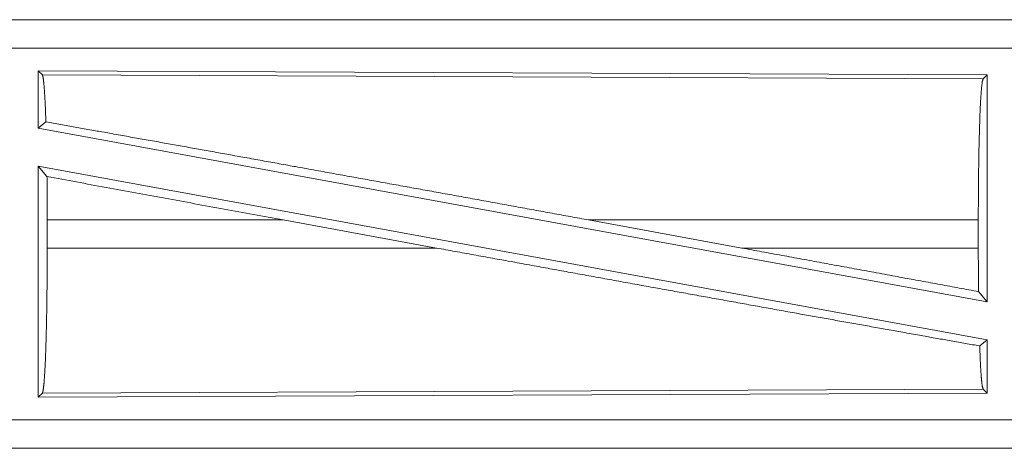
# Model space of a CAD drawing. Units: inches. Extents: x 34 to 107, y 16 to 150.
# Drawn here: x 85 to 87, y 31 to 32 of the extents above; entities that cross this region are included whole.
import ezdxf

# ---------------------------------------------------------------- set-up
doc = ezdxf.new("R2010")
doc.units = ezdxf.units.IN
doc.header["$MEASUREMENT"] = 0
doc.layers.add('CUSTOMER FRONT', color=7, linetype='Continuous', true_color=0xffffff)

msp = doc.modelspace()

# ---------------------------------------------------------------- linework, layer by layer
at = {"layer": 'CUSTOMER FRONT', "color": 2, "linetype": 'Continuous', "lineweight": 18}
for p, q in [((87.904, 32.1255), (82.3725, 32.1255)), ((82.3725, 32.1251), (86.8641, 32.1251)), ((82.3725, 32.0751), (86.8641, 32.0751)), ((85.094, 32.0277), (85.0867, 32.035)), ((85.0867, 32.035), (86.7709, 32.0277)), ((85.0867, 32.035), (85.0867, 31.9329)), ((85.094, 32.0277), (86.7636, 32.0204)), ((86.7636, 32.0204), (86.7709, 32.0277)), ((86.7709, 32.0277), (86.7709, 31.625)), ((85.0867, 31.9329), (85.1003, 31.9443)), ((85.0867, 31.9329), (86.7709, 31.625)), ((85.0867, 31.866), (85.1022, 31.8474)), ((85.0867, 31.866), (86.7709, 31.5581)), ((85.0867, 31.866), (85.0867, 31.456)), ((85.1026, 31.7704), (85.1026, 31.7206)), ((85.5212, 31.7704), (85.1026, 31.7704)), ((85.5212, 31.7704), (85.7938, 31.7206)), ((86.0635, 31.7704), (86.3356, 31.7206)), ((86.7551, 31.7704), (86.0635, 31.7704)), ((86.7551, 31.7704), (86.7551, 31.7206)), ((85.1026, 31.7206), (85.7938, 31.7206)), ((86.3356, 31.7206), (86.7551, 31.7206)), ((86.7555, 31.6433), (86.7709, 31.625)), ((86.7576, 31.547), (86.7709, 31.5581)), ((86.7709, 31.5581), (86.7709, 31.4633)), ((85.0867, 31.456), (85.094, 31.4633)), ((86.7709, 31.4633), (85.0867, 31.456)), ((86.7636, 31.4706), (85.094, 31.4633)), ((86.7709, 31.4633), (86.7636, 31.4706)), ((86.8641, 31.4159), (82.1286, 31.4159)), ((82.1286, 31.3659), (86.8641, 31.3659)), ((87.904, 31.3655), (82.1286, 31.3655))]:
    msp.add_line(p, q, dxfattribs=at)
for points, knots in [([(85.1003, 31.9443), (85.0992, 31.9721), (85.098, 31.9949), (85.0967, 32.012), (85.0954, 32.023), (85.094, 32.0277)], [0, 0, 0.332459, 0.604426, 0.809185, 0.941788, 1, 1]), ([(86.7551, 31.7704), (86.7552, 31.8129), (86.7556, 31.8541), (86.7562, 31.893), (86.7571, 31.9282), (86.7581, 31.9589), (86.7593, 31.9841), (86.7607, 32.0031), (86.7621, 32.0153), (86.7636, 32.0204)], [0, 0, 0.169673, 0.334426, 0.489469, 0.630311, 0.752868, 0.853606, 0.929615, 0.978756, 1, 1]), ([(86.0635, 31.7704), (85.8048, 31.8176), (85.5523, 31.8633), (85.4311, 31.8852), (85.2041, 31.9258), (85.1003, 31.9443)], [0, 0, 0.268625, 0.530831, 0.656653, 0.892261, 1, 1]), ([(85.1026, 31.7704), (85.1025, 31.8093), (85.1022, 31.8474)], [0, 0, 0.505808, 1, 1]), ([(85.094, 31.4633), (85.0955, 31.4686), (85.0969, 31.4812), (85.0983, 31.5007), (85.0996, 31.5266), (85.1006, 31.5582), (85.1015, 31.5945), (85.1021, 31.6344), (85.1025, 31.6769), (85.1026, 31.7206)], [0, 0, 0.021275, 0.070461, 0.146485, 0.247231, 0.369783, 0.510608, 0.665636, 0.830352, 1, 1]), ([(86.7576, 31.547), (86.6565, 31.5649), (86.4325, 31.6049), (86.186, 31.6493), (85.9259, 31.6965), (85.7938, 31.7206)], [0, 0, 0.104782, 0.337175, 0.592922, 0.862794, 1, 1]), ([(86.7555, 31.6433), (86.619, 31.6685), (86.3356, 31.7206)], [0, 0, 0.325154, 1, 1]), ([(86.7555, 31.6433), (86.7552, 31.6815), (86.7551, 31.7206)], [0, 0, 0.493775, 1, 1]), ([(86.7636, 31.4706), (86.7619, 31.4768), (86.7603, 31.4921), (86.7588, 31.5158), (86.7576, 31.547)], [0, 0, 0.08446, 0.284146, 0.593043, 1, 1])]:
    msp.add_open_spline(points, degree=1, knots=knots, dxfattribs=at)
msp.add_open_spline([(85.5212, 31.7704), (85.1022, 31.8474)], degree=1, dxfattribs=at)

doc.saveas('drawing.dxf')
